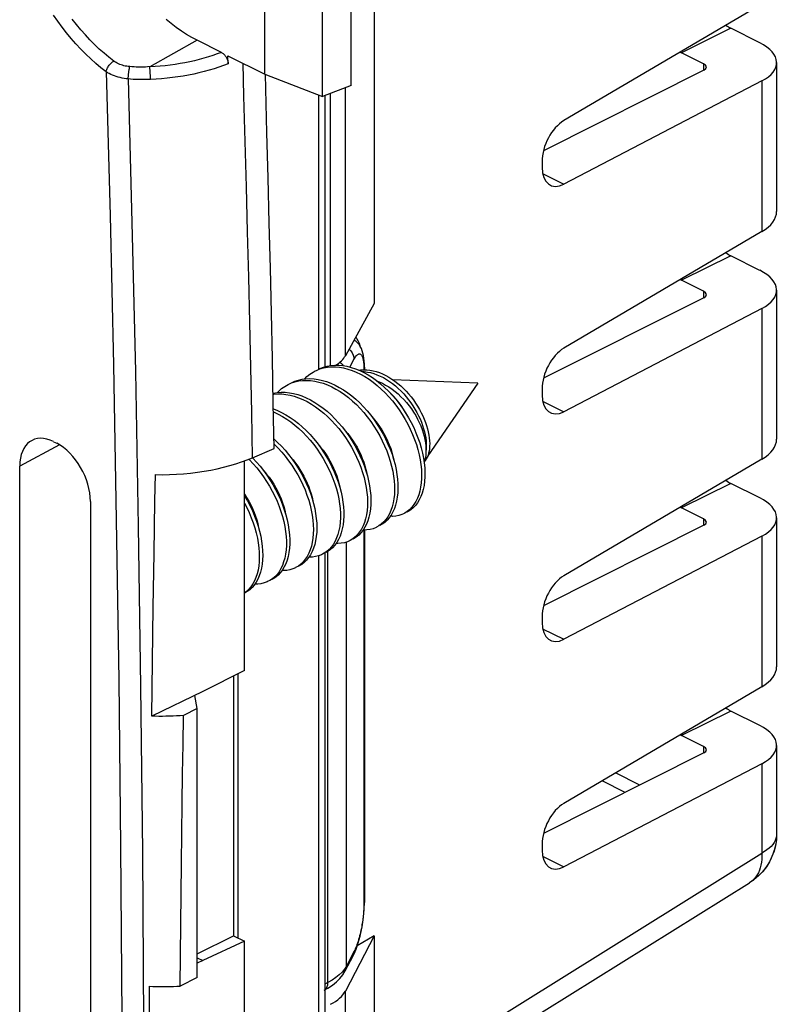
# Model space of a CAD drawing. Units: millimetres. Extents: x -54 to 55, y -81 to 82.
# Drawn here: x 39 to 55, y -1 to 19 of the extents above; entities that cross this region are included whole.
import ezdxf

# ---------------------------------------------------------------- set-up
doc = ezdxf.new("R2010")
doc.units = ezdxf.units.MM
doc.header["$LTSCALE"] = 16.335
doc.layers.get('0').update_dxf_attribs({"linetype": 'CONTINUOUS'})
doc.layers.add('DRAFT', color=7, linetype='CONTINUOUS')
doc.layers.add('RACCORDO', color=7, linetype='CONTINUOUS')

msp = doc.modelspace()

# ---------------------------------------------------------------- linework, layer by layer
at = {"color": 7, "linetype": 'CONTINUOUS'}
for p, q in [((46.05, 26.211), (46.05, 13.467)), ((54.16, 19.735), (50.019, 17.295)), ((54.117, 18.925), (53.513, 19.227)), ((52.941, 18.486), (52.48, 18.716)), ((52.946, 18.351), (49.592, 16.664)), ((54.469, 18.508), (54.469, 15.391)), ((54.16, 18.125), (50.019, 15.965)), ((45.017, 17.815), (45.017, 12.141)), ((49.562, 16.435), (49.562, 16.317)), ((54.16, 14.972), (50.019, 12.532)), ((54.117, 14.161), (53.513, 14.463)), ((52.941, 13.723), (52.48, 13.953)), ((54.469, 13.745), (54.469, 10.628)), ((46.05, 13.467), (45.449, 12.375)), ((52.946, 13.588), (49.592, 11.901)), ((54.16, 13.361), (50.019, 11.202)), ((45.5, 12.095), (45.588, 12.066)), ((44.252, 11.773), (44.32, 11.803)), ((48.217, 11.799), (46.441, 11.872)), ((48.217, 11.799), (47.172, 10.277)), ((43.937, 11.566), (43.954, 11.569)), ((49.562, 11.672), (49.562, 11.554)), ((43.958, 10.524), (43.959, 10.523)), ((43.427, 10.207), (43.44, 10.195)), ((43.503, 10.238), (43.51, 10.23)), ((46.487, 10.1), (46.51, 9.994)), ((47.013, 10.198), (47.029, 10.095)), ((47.084, 10.233), (47.1, 10.13)), ((47.142, 10.214), (47.121, 10.182)), ((54.16, 10.209), (50.019, 7.769)), ((45.909, 9.862), (45.935, 9.756)), ((54.117, 9.398), (53.513, 9.7)), ((44.782, 9.281), (44.807, 9.175)), ((46.689, 9.079), (46.665, 9.066)), ((52.941, 8.959), (52.48, 9.19)), ((46.436, 9.008), (46.388, 9.014)), ((46.436, 9.008), (46.406, 9.039)), ((54.469, 8.982), (54.469, 5.865)), ((43.655, 8.699), (43.679, 8.594)), ((46.147, 8.81), (46.1, 8.783)), ((46.2, 8.849), (46.147, 8.81)), ((52.946, 8.825), (49.592, 7.138)), ((54.16, 8.598), (50.019, 6.439)), ((45.061, 8.277), (45.008, 8.239)), ((45.017, 8.253), (45.017, -4.819)), ((45.008, 8.239), (44.968, 8.218)), ((44.518, 8.012), (44.465, 7.972)), ((43.868, 7.669), (43.837, 7.652)), ((43.922, 7.705), (43.868, 7.669)), ((43.379, 7.44), (43.338, 7.409)), ((49.562, 6.909), (49.562, 6.791)), ((43.196, 5.712), (43.196, 0.188)), ((54.16, 5.445), (50.019, 3.005)), ((42.348, 4.987), (42.064, 4.846)), ((42.348, -0.642), (42.348, 4.987)), ((54.117, 4.635), (53.513, 4.937)), ((52.941, 4.196), (52.48, 4.427)), ((54.469, 4.219), (54.469, 2.362)), ((52.946, 4.062), (49.592, 2.375)), ((54.16, 3.835), (50.019, 1.675)), ((49.562, 2.146), (49.562, 2.028)), ((45.89, -3.649), (53.903, 1.343)), ((53.999, 1.41), (53.903, 1.343)), ((46.05, 0.23), (45.449, -0.923)), ((46.05, 0.23), (45.698, 0.026)), ((46.05, 0.23), (46.05, -3.093)), ((42.348, -0.642), (41.993, -0.819))]:
    msp.add_line(p, q, dxfattribs=at)
at = {"color": 253, "linetype": 'CONTINUOUS'}
for p, q in [((53.513, 19.227), (52.48, 18.716)), ((52.941, 18.486), (52.941, 18.351)), ((45.449, 12.375), (45.449, 17.983)), ((54.16, 18.125), (54.16, 14.972)), ((44.889, 17.83), (44.889, 12.091)), ((45.138, 12.168), (45.138, 17.862)), ((49.574, 16.187), (50.019, 15.965)), ((53.513, 14.463), (52.48, 13.953)), ((52.941, 13.723), (52.941, 13.588)), ((54.16, 13.361), (54.16, 10.209)), ((49.574, 11.424), (50.019, 11.202)), ((53.513, 9.7), (52.48, 9.19)), ((52.941, 8.959), (52.941, 8.825)), ((54.16, 8.598), (54.16, 5.445)), ((44.889, 8.186), (44.889, -4.986)), ((49.574, 6.661), (50.019, 6.439)), ((53.513, 4.937), (52.48, 4.427)), ((52.941, 4.196), (52.941, 4.062)), ((54.16, 3.835), (54.16, 1.96)), ((51.608, 3.389), (51.101, 3.643)), ((51.302, 3.235), (50.819, 3.477)), ((54.469, 2.362), (54.468, 2.356)), ((46.05, -3.093), (54.16, 1.96)), ((49.574, 1.898), (50.019, 1.675)), ((45.449, -4.331), (45.449, -0.923))]:
    msp.add_line(p, q, dxfattribs=at)
at = {"color": 7, "linetype": 'CONTINUOUS'}
for points in [[(44.888, 12.091), (44.915, 12.103), (44.988, 12.132), (45.065, 12.154), (45.144, 12.169), (45.226, 12.176), (45.309, 12.175), (45.395, 12.168), (45.482, 12.153), (45.57, 12.13), (45.659, 12.101)], [(44.591, 11.886), (44.645, 11.939), (44.708, 11.989), (44.774, 12.032), (44.817, 12.055)], [(44.817, 12.055), (44.844, 12.068), (44.917, 12.097)], [(44.917, 12.097), (44.994, 12.119), (45.073, 12.133), (45.155, 12.14), (45.239, 12.14), (45.324, 12.132), (45.411, 12.117), (45.5, 12.095)], [(45.588, 12.066), (45.677, 12.029), (45.766, 11.986), (45.855, 11.937), (45.943, 11.881), (46.029, 11.818), (46.114, 11.751), (46.198, 11.677), (46.279, 11.599), (46.357, 11.515), (46.432, 11.428), (46.504, 11.336), (46.573, 11.241), (46.638, 11.143), (46.699, 11.042), (46.755, 10.939), (46.807, 10.834), (46.854, 10.728), (46.897, 10.621), (46.934, 10.515), (46.966, 10.408), (46.992, 10.302), (47.013, 10.198)], [(45.659, 12.101), (45.748, 12.065), (45.837, 12.022), (45.926, 11.972), (46.014, 11.916), (46.1, 11.854), (46.185, 11.786), (46.268, 11.712), (46.349, 11.634), (46.428, 11.551), (46.503, 11.463), (46.575, 11.371), (46.644, 11.276), (46.709, 11.178), (46.769, 11.077), (46.826, 10.974), (46.878, 10.869), (46.925, 10.763), (46.967, 10.657), (47.004, 10.55), (47.036, 10.443), (47.063, 10.337), (47.084, 10.233)], [(45.734, 12.071), (45.768, 12.076), (45.831, 12.08), (45.896, 12.078), (45.961, 12.072), (46.028, 12.06), (46.094, 12.042), (46.161, 12.02), (46.227, 11.993), (46.293, 11.962), (46.358, 11.926), (46.422, 11.886)], [(45.791, 12.044), (45.844, 12.042), (45.91, 12.033), (45.977, 12.02), (46.043, 12.001), (46.11, 11.977), (46.177, 11.949), (46.243, 11.916), (46.308, 11.878)], [(44.027, 11.605), (44.055, 11.633), (44.115, 11.686), (44.18, 11.732), (44.252, 11.773)], [(44.32, 11.803), (44.395, 11.828), (44.473, 11.845), (44.554, 11.855)], [(44.322, 11.808), (44.391, 11.838), (44.466, 11.863), (44.544, 11.881)], [(44.544, 11.881), (44.625, 11.891), (44.708, 11.894), (44.793, 11.889), (44.879, 11.877), (44.967, 11.858), (45.055, 11.832), (45.145, 11.798), (45.234, 11.758), (45.322, 11.711), (45.411, 11.658), (45.498, 11.598), (45.584, 11.533), (45.668, 11.462), (45.749, 11.385), (45.829, 11.304), (45.906, 11.218), (45.979, 11.128), (46.049, 11.034), (46.116, 10.937), (46.178, 10.838), (46.237, 10.735), (46.291, 10.631), (46.34, 10.526), (46.384, 10.419), (46.424, 10.313), (46.458, 10.206), (46.487, 10.1)], [(44.554, 11.855), (44.637, 11.858), (44.722, 11.854), (44.809, 11.842), (44.896, 11.823), (44.985, 11.796), (45.074, 11.763), (45.163, 11.723), (45.252, 11.676), (45.34, 11.622), (45.427, 11.563), (45.513, 11.497), (45.597, 11.426), (45.679, 11.35), (45.758, 11.269), (45.835, 11.183), (45.908, 11.093), (45.979, 10.999), (46.045, 10.902), (46.108, 10.802), (46.166, 10.7), (46.22, 10.596), (46.269, 10.49), (46.314, 10.384), (46.353, 10.277), (46.387, 10.17), (46.416, 10.064), (46.439, 9.959), (46.457, 9.855), (46.47, 9.754), (46.476, 9.655), (46.478, 9.559), (46.473, 9.466), (46.464, 9.377), (46.448, 9.292), (46.428, 9.212), (46.402, 9.137), (46.371, 9.068), (46.335, 9.004), (46.295, 8.946), (46.25, 8.894), (46.2, 8.849)], [(46.118, 11.84), (46.153, 11.827), (46.222, 11.796), (46.29, 11.761), (46.358, 11.72), (46.424, 11.675), (46.489, 11.626), (46.551, 11.573), (46.612, 11.516), (46.671, 11.456), (46.727, 11.393), (46.78, 11.328), (46.829, 11.26), (46.876, 11.191), (46.919, 11.12), (46.959, 11.048), (46.995, 10.976), (47.027, 10.904), (47.055, 10.832), (47.078, 10.76), (47.098, 10.69), (47.114, 10.621), (47.125, 10.554), (47.132, 10.49), (47.135, 10.428), (47.134, 10.369)], [(46.308, 11.878), (46.372, 11.837), (46.435, 11.791), (46.496, 11.742), (46.555, 11.69), (46.613, 11.635), (46.668, 11.576), (46.72, 11.516), (46.771, 11.453), (46.818, 11.389), (46.863, 11.323), (46.904, 11.255), (46.943, 11.187), (46.978, 11.119), (47.01, 11.05), (47.038, 10.982), (47.064, 10.913), (47.085, 10.846), (47.103, 10.78), (47.118, 10.715), (47.129, 10.652), (47.137, 10.59), (47.141, 10.531), (47.142, 10.474), (47.139, 10.42), (47.134, 10.369)], [(46.422, 11.886), (46.485, 11.842), (46.546, 11.795), (46.606, 11.744), (46.663, 11.69), (46.719, 11.633), (46.772, 11.573), (46.823, 11.512), (46.871, 11.448), (46.917, 11.383), (46.959, 11.317), (46.999, 11.249), (47.035, 11.181), (47.068, 11.113), (47.098, 11.045), (47.124, 10.977), (47.147, 10.91), (47.167, 10.843), (47.183, 10.778), (47.195, 10.714), (47.204, 10.652), (47.21, 10.593), (47.212, 10.535), (47.211, 10.48), (47.207, 10.428), (47.2, 10.378), (47.19, 10.332), (47.177, 10.289)], [(43.937, 11.589), (43.945, 11.591), (44.024, 11.604)], [(43.954, 11.569), (44.036, 11.575), (44.12, 11.574), (44.206, 11.565), (44.293, 11.549), (44.381, 11.526), (44.47, 11.495), (44.559, 11.458), (44.648, 11.414), (44.737, 11.363), (44.824, 11.306), (44.911, 11.243), (44.996, 11.174), (45.078, 11.1), (45.159, 11.021), (45.237, 10.937), (45.312, 10.849), (45.383, 10.757), (45.452, 10.661), (45.516, 10.562), (45.576, 10.461), (45.632, 10.358), (45.683, 10.253), (45.73, 10.147), (45.771, 10.04), (45.807, 9.933), (45.839, 9.827), (45.864, 9.721), (45.885, 9.617), (45.899, 9.514), (45.909, 9.414), (45.912, 9.316), (45.91, 9.222), (45.903, 9.131), (45.89, 9.045), (45.871, 8.963), (45.848, 8.886), (45.819, 8.814), (45.785, 8.747), (45.747, 8.687), (45.704, 8.632), (45.656, 8.584)], [(44.024, 11.604), (44.106, 11.61), (44.191, 11.609), (44.277, 11.6), (44.364, 11.584), (44.452, 11.561), (44.541, 11.531), (44.63, 11.493), (44.719, 11.449), (44.807, 11.398), (44.895, 11.341), (44.981, 11.278), (45.066, 11.21), (45.149, 11.135), (45.23, 11.056), (45.308, 10.972), (45.383, 10.884), (45.454, 10.792), (45.522, 10.696), (45.587, 10.598), (45.647, 10.496), (45.703, 10.393), (45.754, 10.288), (45.8, 10.182), (45.842, 10.075), (45.878, 9.968), (45.909, 9.862)], [(46.739, 11.127), (46.709, 11.183), (46.664, 11.257), (46.616, 11.329), (46.565, 11.398), (46.512, 11.463), (46.457, 11.525), (46.4, 11.583), (46.377, 11.605)], [(43.943, 11.259), (44.026, 11.227), (44.115, 11.186), (44.204, 11.138), (44.292, 11.084), (44.379, 11.023), (44.465, 10.957), (44.548, 10.885), (44.63, 10.808), (44.709, 10.726), (44.785, 10.639), (44.858, 10.549), (44.928, 10.455), (44.994, 10.357), (45.056, 10.257), (45.114, 10.154), (45.167, 10.05), (45.215, 9.944), (45.259, 9.838), (45.298, 9.731), (45.331, 9.624), (45.359, 9.518)], [(43.945, 11.196), (43.956, 11.192), (44.045, 11.15), (44.133, 11.103), (44.221, 11.048), (44.308, 10.988), (44.394, 10.921), (44.478, 10.85), (44.559, 10.772), (44.638, 10.69), (44.715, 10.604), (44.788, 10.513), (44.857, 10.419), (44.923, 10.322), (44.985, 10.222), (45.043, 10.119), (45.096, 10.015), (45.145, 9.909), (45.188, 9.803), (45.227, 9.696), (45.26, 9.589), (45.288, 9.483), (45.311, 9.378), (45.328, 9.275), (45.34, 9.173), (45.346, 9.075), (45.346, 8.979), (45.341, 8.887), (45.33, 8.798), (45.314, 8.714), (45.293, 8.635), (45.266, 8.561), (45.235, 8.492), (45.198, 8.429), (45.157, 8.372), (45.111, 8.321), (45.061, 8.277)], [(45.995, 11.106), (46.003, 11.099), (46.058, 11.033), (46.111, 10.965), (46.161, 10.895), (46.209, 10.822), (46.253, 10.748), (46.295, 10.67), (46.333, 10.591), (46.367, 10.512), (46.397, 10.432), (46.423, 10.352), (46.444, 10.273), (46.462, 10.196), (46.463, 10.185)], [(45.43, 10.824), (45.441, 10.811), (45.498, 10.744), (45.551, 10.675), (45.601, 10.604), (45.648, 10.531), (45.692, 10.457), (45.732, 10.381), (45.769, 10.304), (45.802, 10.226), (45.832, 10.147), (45.858, 10.068), (45.879, 9.99), (45.896, 9.913), (45.898, 9.9)], [(43.956, 10.626), (44.03, 10.558), (44.11, 10.478), (44.187, 10.394), (44.262, 10.305), (44.333, 10.212), (44.401, 10.116), (44.464, 10.017), (44.524, 9.915), (44.579, 9.812), (44.63, 9.707), (44.675, 9.601), (44.716, 9.494), (44.752, 9.387), (44.782, 9.281)], [(43.959, 10.523), (44.039, 10.443), (44.117, 10.358), (44.191, 10.27), (44.262, 10.177), (44.33, 10.081), (44.394, 9.982), (44.453, 9.88), (44.508, 9.777), (44.559, 9.671), (44.605, 9.565), (44.645, 9.458), (44.681, 9.352), (44.711, 9.245), (44.736, 9.14), (44.756, 9.036), (44.77, 8.933), (44.778, 8.833), (44.781, 8.736), (44.778, 8.643), (44.77, 8.553), (44.756, 8.467), (44.737, 8.385), (44.713, 8.309), (44.683, 8.238), (44.649, 8.172), (44.609, 8.113), (44.566, 8.059), (44.518, 8.012)], [(44.866, 10.538), (44.875, 10.529), (44.931, 10.463), (44.984, 10.395), (45.034, 10.324), (45.081, 10.251), (45.125, 10.176), (45.166, 10.099), (45.203, 10.021), (45.237, 9.942), (45.267, 9.862), (45.292, 9.783), (45.314, 9.705), (45.33, 9.629), (45.332, 9.622)], [(47.134, 10.369), (47.133, 10.327), (47.13, 10.289), (47.125, 10.253), (47.117, 10.22)], [(43.44, 10.195), (43.518, 10.112), (43.594, 10.025), (43.667, 9.934), (43.736, 9.839), (43.801, 9.741), (43.863, 9.641), (43.92, 9.538), (43.972, 9.433), (44.02, 9.328), (44.063, 9.221), (44.101, 9.114), (44.133, 9.008), (44.161, 8.902), (44.182, 8.797), (44.199, 8.694), (44.209, 8.593), (44.215, 8.495), (44.214, 8.399), (44.208, 8.308), (44.197, 8.22), (44.18, 8.137), (44.158, 8.058), (44.131, 7.985), (44.098, 7.917), (44.061, 7.854), (44.019, 7.798), (43.973, 7.748), (43.922, 7.705)], [(43.51, 10.23), (43.589, 10.148), (43.665, 10.06), (43.738, 9.969), (43.807, 9.875), (43.872, 9.777), (43.933, 9.676), (43.99, 9.573), (44.043, 9.469), (44.091, 9.363), (44.134, 9.256), (44.171, 9.15), (44.204, 9.043), (44.231, 8.937)], [(44.296, 10.26), (44.301, 10.255), (44.355, 10.193), (44.406, 10.128), (44.454, 10.062), (44.499, 9.994), (44.541, 9.925), (44.581, 9.854), (44.617, 9.782), (44.651, 9.708), (44.681, 9.633), (44.708, 9.559), (44.731, 9.484), (44.751, 9.411), (44.766, 9.338), (44.767, 9.333)], [(47.1, 10.13), (47.11, 10.029), (47.114, 9.932), (47.113, 9.837), (47.106, 9.746), (47.094, 9.658), (47.077, 9.576), (47.054, 9.498), (47.026, 9.425), (46.993, 9.358), (46.955, 9.296), (46.913, 9.241), (46.866, 9.192), (46.815, 9.15), (46.76, 9.114), (46.736, 9.102)], [(47.117, 10.22), (47.106, 10.191), (47.094, 10.166)], [(47.121, 10.182), (47.098, 10.154), (47.096, 10.152)], [(47.177, 10.289), (47.161, 10.25), (47.142, 10.214)], [(43.736, 9.971), (43.743, 9.964), (43.799, 9.898), (43.852, 9.83), (43.902, 9.759), (43.949, 9.686), (43.993, 9.612), (44.034, 9.534), (44.072, 9.456), (44.106, 9.377), (44.135, 9.297), (44.161, 9.218), (44.182, 9.14), (44.199, 9.063), (44.201, 9.054)], [(46.51, 9.994), (46.528, 9.891), (46.54, 9.789), (46.547, 9.69), (46.548, 9.594), (46.544, 9.501), (46.534, 9.412), (46.519, 9.328), (46.498, 9.248), (46.473, 9.173), (46.442, 9.103), (46.406, 9.039)], [(47.029, 10.095), (47.039, 9.994), (47.043, 9.896), (47.042, 9.801), (47.036, 9.71), (47.023, 9.623), (47.006, 9.54), (46.983, 9.462), (46.955, 9.39), (46.922, 9.322), (46.884, 9.261), (46.842, 9.206), (46.795, 9.157)], [(45.935, 9.756), (45.955, 9.652), (45.97, 9.549), (45.979, 9.449), (45.983, 9.352), (45.981, 9.257), (45.973, 9.167), (45.961, 9.08), (45.942, 8.998), (45.919, 8.921), (45.89, 8.849), (45.856, 8.783)], [(45.359, 9.518), (45.382, 9.413), (45.399, 9.31), (45.41, 9.209), (45.416, 9.11), (45.417, 9.014), (45.412, 8.922), (45.401, 8.834), (45.385, 8.75), (45.364, 8.67), (45.337, 8.596), (45.305, 8.527), (45.269, 8.464)], [(43.338, 9.474), (43.383, 9.403), (43.427, 9.329), (43.468, 9.252), (43.505, 9.174), (43.539, 9.096), (43.569, 9.016), (43.595, 8.937), (43.616, 8.859), (43.633, 8.782), (43.635, 8.769)], [(43.338, 9.444), (43.342, 9.436), (43.401, 9.335), (43.455, 9.231), (43.505, 9.125), (43.55, 9.019), (43.59, 8.912), (43.625, 8.805), (43.655, 8.699)], [(43.338, 9.285), (43.385, 9.195), (43.435, 9.09), (43.48, 8.984), (43.52, 8.877), (43.554, 8.77), (43.584, 8.664), (43.608, 8.558), (43.627, 8.455), (43.64, 8.353), (43.647, 8.253), (43.649, 8.157), (43.646, 8.063), (43.637, 7.974), (43.622, 7.889), (43.602, 7.808), (43.577, 7.732), (43.547, 7.662), (43.512, 7.597), (43.472, 7.539), (43.427, 7.486), (43.379, 7.44)], [(44.807, 9.175), (44.826, 9.071), (44.84, 8.969), (44.849, 8.869), (44.852, 8.772), (44.849, 8.678), (44.841, 8.588), (44.827, 8.502), (44.808, 8.421), (44.783, 8.344), (44.754, 8.273), (44.719, 8.208)], [(46.795, 9.157), (46.744, 9.114), (46.689, 9.079)], [(44.231, 8.937), (44.253, 8.832), (44.269, 8.729), (44.28, 8.628), (44.285, 8.53), (44.285, 8.435), (44.279, 8.343), (44.268, 8.255), (44.251, 8.172), (44.229, 8.093), (44.201, 8.02), (44.169, 7.952), (44.132, 7.89)], [(46.406, 9.039), (46.365, 8.981), (46.32, 8.929), (46.271, 8.884), (46.218, 8.846), (46.17, 8.819)], [(46.665, 9.066), (46.63, 9.05), (46.568, 9.029), (46.503, 9.015), (46.436, 9.008)], [(45.856, 8.783), (45.818, 8.722), (45.774, 8.668), (45.727, 8.62), (45.675, 8.578), (45.62, 8.544), (45.605, 8.536)], [(46.1, 8.783), (46.09, 8.779), (46.029, 8.754), (45.966, 8.737), (45.899, 8.727), (45.83, 8.725), (45.82, 8.725)], [(43.679, 8.594), (43.697, 8.49), (43.711, 8.388), (43.718, 8.289), (43.72, 8.192), (43.717, 8.099), (43.707, 8.009), (43.693, 7.924), (43.673, 7.843), (43.648, 7.768), (43.618, 7.697), (43.582, 7.633)], [(45.269, 8.464), (45.228, 8.407), (45.182, 8.356), (45.132, 8.312), (45.078, 8.275), (45.039, 8.253)], [(45.534, 8.501), (45.49, 8.481), (45.428, 8.461), (45.362, 8.448), (45.294, 8.442), (45.253, 8.443)], [(45.656, 8.584), (45.605, 8.543), (45.549, 8.508), (45.534, 8.501)], [(44.719, 8.208), (44.68, 8.148), (44.636, 8.094), (44.588, 8.047), (44.536, 8.007), (44.48, 7.974), (44.473, 7.97)], [(44.968, 8.218), (44.95, 8.209), (44.889, 8.186), (44.825, 8.169), (44.758, 8.161), (44.688, 8.159), (44.688, 8.159)], [(44.132, 7.89), (44.09, 7.834), (44.044, 7.784), (43.993, 7.741), (43.939, 7.704), (43.908, 7.687)], [(44.403, 7.935), (44.35, 7.912), (44.287, 7.893), (44.221, 7.881), (44.152, 7.876), (44.122, 7.877)], [(44.465, 7.972), (44.409, 7.938), (44.403, 7.935)], [(43.582, 7.633), (43.543, 7.574), (43.498, 7.521), (43.449, 7.475), (43.397, 7.436), (43.342, 7.405)], [(43.837, 7.652), (43.81, 7.639), (43.748, 7.617), (43.683, 7.602), (43.616, 7.594), (43.556, 7.594)], [(41.993, -0.819), (41.999, -0.171), (42.005, 0.473), (42.011, 1.112), (42.018, 1.746), (42.026, 2.376), (42.035, 3), (42.044, 3.62), (42.054, 4.235), (42.064, 4.846)], [(54.469, 2.362), (54.463, 2.242), (54.444, 2.123), (54.414, 2.005)], [(54.414, 2.005), (54.372, 1.89), (54.318, 1.781)], [(54.318, 1.781), (54.254, 1.677), (54.178, 1.579), (54.093, 1.49), (53.999, 1.41)]]:
    msp.add_lwpolyline(points, dxfattribs=at)
at = {"color": 253, "linetype": 'CONTINUOUS'}
for points in [[(54.468, 2.356), (54.464, 2.313), (54.454, 2.269), (54.438, 2.227), (54.415, 2.185), (54.387, 2.144), (54.352, 2.104), (54.312, 2.066), (54.267, 2.029), (54.216, 1.994), (54.16, 1.96)], [(54.16, 1.96), (54.161, 1.895), (54.158, 1.832), (54.151, 1.771), (54.141, 1.712), (54.127, 1.657), (54.109, 1.604), (54.087, 1.554), (54.062, 1.508), (54.034, 1.465), (54.002, 1.427), (53.968, 1.392)], [(53.968, 1.392), (53.93, 1.361), (53.903, 1.343)]]:
    msp.add_lwpolyline(points, dxfattribs=at)
at = {"color": 7, "linetype": 'CONTINUOUS'}
for centre, major_axis, ratio, start_param, end_param in [((53.513, 19.833), (-0.313, 0.626), 0.612784, -4.03817, -3.826504), ((53.269, 18.527), (1.2, -0.025), 0.483802, -0.722909, 0.795528), ((52.48, 19.323), (-0.313, 0.626), 0.612784, -3.87765, -3.826504), ((52.8, 18.42), (0.2, -0.004), 0.483802, 5.542823, 7.078713), ((50.031, 16.696), (0.288, 0.638), 0.57968, 0.688014, 2.23263), ((50.031, 16.578), (0.288, 0.638), 0.57968, 2.23263, 3.777247), ((53.269, 15.372), (1.2, 0.026), 0.515855, -0.744311, -0.011186), ((53.513, 15.07), (-0.313, 0.626), 0.612784, -4.03817, -3.826504), ((53.269, 13.764), (1.2, -0.025), 0.483802, -0.722909, 0.795528), ((52.48, 14.559), (-0.313, 0.626), 0.612784, -3.87765, -3.826504), ((52.8, 13.656), (0.2, -0.004), 0.483802, 5.542823, 7.078713), ((44.939, 11.749), (0.535, 1.185), 0.57968, -0.596671, -0.328157), ((44.29, 12.539), (1.2, -0.017), 0.489238, -0.639643, -0.254924), ((50.031, 11.933), (0.288, 0.638), 0.57968, 0.688014, 2.23263), ((50.031, 11.815), (0.288, 0.638), 0.57968, 2.23263, 3.777247), ((53.269, 10.609), (1.2, 0.026), 0.515855, -0.744311, -0.011186), ((53.513, 10.307), (-0.313, 0.626), 0.612784, -4.03817, -3.826504), ((53.269, 9.001), (1.2, -0.025), 0.483802, -0.722909, 0.795528), ((52.48, 9.796), (-0.313, 0.626), 0.612784, -3.87765, -3.826504), ((52.8, 8.893), (0.2, -0.004), 0.483802, 5.542823, 7.078713), ((50.031, 7.169), (0.288, 0.638), 0.57968, 0.688014, 2.23263), ((50.031, 7.051), (0.288, 0.638), 0.57968, 2.23263, 3.777247), ((53.269, 5.846), (1.2, 0.026), 0.515855, -0.744311, -0.011186), ((53.513, 5.543), (-0.313, 0.626), 0.612784, -4.03817, -3.826504), ((53.269, 4.238), (1.2, -0.025), 0.483802, -0.722909, 0.795528), ((52.48, 5.033), (-0.313, 0.626), 0.612784, -3.87765, -3.826504), ((52.8, 4.13), (0.2, -0.004), 0.483802, 5.542823, 7.078713), ((50.031, 2.406), (0.288, 0.638), 0.57968, 0.688014, 2.23263), ((50.031, 2.288), (0.288, 0.638), 0.57968, 2.23263, 3.777247), ((44.29, -0.777), (1.2, 0.017), 0.51061, -0.792781, -0.269182)]:
    msp.add_ellipse(centre, major_axis=major_axis, ratio=ratio, start_param=start_param, end_param=end_param, dxfattribs=at)
at = {"layer": 'DRAFT', "color": 7, "linetype": 'CONTINUOUS'}
for p, q in [((46.05, 26.211), (46.05, 13.467)), ((43.762, 18.269), (43.762, 23.898)), ((45.567, 18.029), (45.567, 23.749)), ((44.972, 17.797), (44.972, 23.445)), ((43.762, 18.269), (44.972, 17.797)), ((45.567, 18.029), (44.972, 17.797)), ((43.508, 10.24), (43.959, 10.434)), ((43.338, 5.783), (43.338, 10.173)), ((41.429, 7.112), (41.446, 8.232)), ((41.413, 5.978), (41.429, 7.112)), ((41.399, 4.829), (41.413, 5.978)), ((43.338, 5.783), (42.465, 5.344)), ((43.11, 5.669), (43.11, 0.231)), ((42.465, 5.344), (41.399, 4.829)), ((42.348, 4.987), (42.299, 5.264)), ((42.348, -0.147), (43.11, 0.231)), ((43.11, 0.231), (43.338, 0.118)), ((43.338, 0.118), (42.465, -0.285)), ((43.338, -4.844), (43.338, 0.118)), ((42.348, -0.227), (42.465, -0.285)), ((42.465, -0.285), (42.348, -0.342))]:
    msp.add_line(p, q, dxfattribs=at)
for points in [[(42.348, 18.976), (42.238, 19.034), (42.129, 19.099), (42.021, 19.169), (41.913, 19.245), (41.806, 19.327), (41.7, 19.414)], [(43.959, 10.434), (43.941, 11.376), (43.922, 12.319), (43.901, 13.263), (43.88, 14.207), (43.857, 15.151), (43.834, 16.096), (43.809, 17.041), (43.776, 18.264)], [(41.475, 9.885), (41.624, 9.884), (41.772, 9.888), (41.919, 9.894), (42.065, 9.905), (42.21, 9.918), (42.353, 9.936), (42.494, 9.957), (42.632, 9.981), (42.768, 10.008), (42.901, 10.039), (43.03, 10.073), (43.156, 10.11), (43.277, 10.15)], [(43.277, 10.15), (43.394, 10.194), (43.508, 10.24)], [(41.446, 8.232), (41.465, 9.337), (41.475, 9.885)], [(42.064, 4.846), (41.991, 4.84), (41.917, 4.836), (41.844, 4.832), (41.77, 4.829), (41.696, 4.827), (41.621, 4.826), (41.547, 4.826), (41.473, 4.827), (41.399, 4.829)], [(41.348, -2.075), (41.353, -0.909), (41.353, -0.822)], [(41.353, -0.822), (41.424, -0.825), (41.495, -0.827), (41.566, -0.829), (41.638, -0.829), (41.709, -0.829), (41.78, -0.828), (41.851, -0.826), (41.922, -0.823), (41.993, -0.819)]]:
    msp.add_lwpolyline(points, dxfattribs=at)
at = {"layer": 'DRAFT', "color": 253, "linetype": 'CONTINUOUS'}
msp.add_lwpolyline([(43.508, 10.24), (43.489, 11.183), (43.469, 12.127), (43.448, 13.072), (43.426, 14.018), (43.403, 14.964), (43.379, 15.911), (43.354, 16.859), (43.328, 17.808), (43.309, 18.496)], dxfattribs=at)
at = {"layer": 'RACCORDO', "color": 7, "linetype": 'CONTINUOUS'}
for p, q in [((54.16, 19.735), (50.019, 17.295)), ((54.117, 18.925), (53.513, 19.227)), ((42.856, 18.722), (42.348, 18.976)), ((42.993, 18.654), (43.762, 18.269)), ((42.998, 18.485), (42.993, 18.654)), ((52.941, 18.486), (52.48, 18.716)), ((52.946, 18.351), (49.592, 16.664)), ((54.469, 18.508), (54.469, 15.391)), ((54.16, 18.125), (50.019, 15.965)), ((45.017, 17.815), (45.017, 12.141)), ((49.562, 16.435), (49.562, 16.317)), ((54.16, 14.972), (50.019, 12.532)), ((54.117, 14.161), (53.513, 14.463)), ((52.941, 13.723), (52.48, 13.953)), ((54.469, 13.745), (54.469, 10.628)), ((46.05, 13.467), (45.449, 12.375)), ((52.946, 13.588), (49.592, 11.901)), ((54.16, 13.361), (50.019, 11.202)), ((45.849, 12.131), (45.849, 12.082)), ((49.562, 11.672), (49.562, 11.554)), ((39.344, 10.575), (39.412, 10.541)), ((54.16, 10.209), (50.019, 7.769)), ((38.637, -3.703), (38.637, 10.063)), ((54.117, 9.398), (53.513, 9.7)), ((40.119, 9.322), (40.119, -4.444)), ((52.941, 8.959), (52.48, 9.19)), ((54.469, 8.982), (54.469, 5.865)), ((45.849, 8.725), (45.849, 0.94)), ((52.946, 8.825), (49.592, 7.138)), ((54.16, 8.598), (50.019, 6.439)), ((45.017, 8.242), (45.017, -4.819)), ((49.562, 6.909), (49.562, 6.791)), ((43.196, 5.712), (43.196, 0.188)), ((54.16, 5.445), (50.019, 3.005)), ((54.117, 4.635), (53.513, 4.937)), ((52.941, 4.196), (52.48, 4.427)), ((54.469, 4.219), (54.469, 2.362)), ((52.946, 4.062), (49.592, 2.375)), ((54.16, 3.835), (50.019, 1.675)), ((49.562, 2.146), (49.562, 2.028)), ((45.89, -3.649), (53.903, 1.343)), ((45.848, 0.908), (45.849, 0.94)), ((46.05, 0.23), (45.449, -0.923)), ((46.05, 0.23), (45.698, 0.026)), ((46.05, 0.23), (46.05, -3.093)), ((45.445, -0.502), (45.609, -0.189))]:
    msp.add_line(p, q, dxfattribs=at)
at = {"layer": 'RACCORDO', "color": 253, "linetype": 'CONTINUOUS'}
for p, q in [((53.513, 19.227), (52.48, 18.716)), ((42.348, 18.976), (41.361, 18.42)), ((41.371, 18.212), (41.361, 18.42)), ((52.941, 18.486), (52.941, 18.351)), ((41.373, 18.155), (41.371, 18.212)), ((45.449, 12.375), (45.449, 17.983)), ((54.16, 18.125), (54.16, 14.972)), ((44.889, 17.83), (44.889, 12.091)), ((45.138, 12.168), (45.138, 17.862)), ((49.574, 16.187), (50.019, 15.965)), ((53.513, 14.463), (52.48, 13.953)), ((52.941, 13.723), (52.941, 13.588)), ((54.16, 13.361), (54.16, 10.209)), ((45.524, 12.512), (45.526, 12.511)), ((45.333, 12.238), (45.366, 12.213)), ((45.366, 12.213), (45.402, 12.176)), ((45.402, 12.176), (45.41, 12.165)), ((45.543, 12.137), (45.629, 12.298)), ((45.625, 12.344), (45.629, 12.298)), ((45.838, 12.101), (45.838, 12.082)), ((49.574, 11.424), (50.019, 11.202)), ((39.467, 10.51), (38.637, 10.063)), ((53.513, 9.7), (52.48, 9.19)), ((52.941, 8.959), (52.941, 8.825)), ((45.47, -0.401), (45.47, 8.474)), ((54.16, 8.598), (54.16, 5.445)), ((45.081, -0.747), (45.081, 8.277)), ((44.889, 8.186), (44.889, -4.986)), ((49.574, 6.661), (50.019, 6.439)), ((53.513, 4.937), (52.48, 4.427)), ((52.941, 4.196), (52.941, 4.062)), ((54.16, 3.835), (54.16, 1.96)), ((51.608, 3.389), (51.101, 3.643)), ((51.302, 3.235), (50.819, 3.477)), ((54.469, 2.362), (54.468, 2.356)), ((46.05, -3.093), (54.16, 1.96)), ((49.574, 1.898), (50.019, 1.675)), ((53.968, 1.392), (53.93, 1.361)), ((45.633, -0.089), (45.47, -0.401)), ((45.081, -0.747), (45.017, -0.78)), ((45.449, -4.331), (45.449, -0.923))]:
    msp.add_line(p, q, dxfattribs=at)
for points in [[(40.444, 18.318), (40.336, 18.402), (40.228, 18.491), (40.122, 18.585), (40.017, 18.685), (39.914, 18.789), (39.813, 18.899), (39.714, 19.012), (39.617, 19.13), (39.524, 19.251), (39.433, 19.375), (39.345, 19.503)], [(40.606, 18.541), (40.504, 18.62), (40.402, 18.704), (40.302, 18.793), (40.203, 18.887), (40.105, 18.986), (40.01, 19.089), (39.916, 19.196), (39.825, 19.307), (39.737, 19.421)], [(42.856, 18.722), (42.767, 18.689), (42.676, 18.657), (42.583, 18.627), (42.488, 18.599), (42.391, 18.573), (42.293, 18.548), (42.193, 18.526), (42.092, 18.505), (41.99, 18.487), (41.886, 18.47), (41.782, 18.456), (41.678, 18.444), (41.573, 18.434), (41.467, 18.426)], [(40.444, 18.318), (40.448, 18.334), (40.453, 18.35), (40.459, 18.368), (40.467, 18.385), (40.475, 18.402), (40.485, 18.419), (40.496, 18.436), (40.508, 18.453), (40.521, 18.468), (40.534, 18.483), (40.548, 18.497), (40.562, 18.51), (40.577, 18.522), (40.591, 18.532), (40.606, 18.541)], [(40.938, 18.424), (40.907, 18.427), (40.876, 18.432), (40.846, 18.437), (40.816, 18.444), (40.786, 18.452), (40.758, 18.462), (40.73, 18.472), (40.703, 18.484), (40.677, 18.496), (40.652, 18.51), (40.629, 18.525), (40.606, 18.541)], [(40.906, 18.167), (40.907, 18.184), (40.909, 18.202), (40.91, 18.221), (40.912, 18.24), (40.913, 18.259), (40.916, 18.278), (40.918, 18.297), (40.92, 18.316), (40.922, 18.334), (40.925, 18.352), (40.928, 18.368), (40.93, 18.384), (40.933, 18.399), (40.936, 18.412), (40.938, 18.424)], [(41.467, 18.426), (41.313, 18.417), (41.265, 18.415), (41.217, 18.414), (41.17, 18.414), (41.123, 18.415), (41.076, 18.416), (41.03, 18.418), (40.984, 18.421), (40.938, 18.424)], [(42.998, 18.485), (42.902, 18.449), (42.803, 18.414), (42.702, 18.381), (42.599, 18.35), (42.494, 18.322), (42.387, 18.295), (42.279, 18.27), (42.169, 18.248), (42.058, 18.228), (41.945, 18.21), (41.832, 18.194), (41.718, 18.181), (41.603, 18.17), (41.488, 18.161), (41.373, 18.155)], [(40.906, 18.167), (40.863, 18.171), (40.821, 18.177), (40.778, 18.185), (40.737, 18.194), (40.696, 18.204), (40.657, 18.216), (40.618, 18.23), (40.58, 18.245), (40.544, 18.261), (40.509, 18.279), (40.476, 18.297), (40.444, 18.318)], [(40.444, 18.318), (40.527, 15.308), (40.598, 12.182), (40.658, 8.939), (40.708, 5.58), (40.746, 2.105), (40.773, -1.487)], [(41.373, 18.155), (41.32, 18.153), (41.267, 18.152), (41.215, 18.152), (41.163, 18.152), (41.111, 18.153), (41.059, 18.155), (41.008, 18.158), (40.957, 18.162), (40.906, 18.167)], [(40.906, 18.167), (40.985, 15.164), (41.056, 12.043), (41.117, 8.806), (41.166, 5.453), (41.203, 1.985), (41.226, -1.598)], [(45.526, 12.511), (45.561, 12.474), (45.59, 12.433), (45.612, 12.389), (45.625, 12.344)], [(45.629, 12.298), (45.641, 12.319), (45.652, 12.337), (45.664, 12.354), (45.675, 12.369), (45.687, 12.383)], [(45.687, 12.383), (45.699, 12.393), (45.71, 12.402), (45.722, 12.408), (45.733, 12.412), (45.743, 12.413), (45.753, 12.411), (45.763, 12.407), (45.772, 12.401), (45.78, 12.393), (45.788, 12.383)], [(45.788, 12.383), (45.794, 12.372), (45.801, 12.359), (45.806, 12.345), (45.811, 12.33), (45.816, 12.314), (45.82, 12.298), (45.823, 12.281), (45.826, 12.263), (45.829, 12.246), (45.831, 12.228), (45.833, 12.211), (45.834, 12.193), (45.836, 12.175), (45.837, 12.157), (45.837, 12.138), (45.838, 12.119), (45.838, 12.101)], [(45.849, 12.121), (45.848, 12.117), (45.845, 12.099), (45.838, 12.082)], [(45.838, 8.725), (45.838, 0.882), (45.838, 0.863), (45.837, 0.843)], [(54.468, 2.356), (54.464, 2.313), (54.454, 2.269), (54.438, 2.227), (54.415, 2.185), (54.387, 2.144), (54.352, 2.104), (54.312, 2.066), (54.267, 2.029), (54.216, 1.994), (54.16, 1.96)], [(54.16, 1.96), (54.161, 1.895), (54.158, 1.832), (54.151, 1.771), (54.141, 1.712), (54.127, 1.657), (54.109, 1.604), (54.087, 1.554), (54.062, 1.508), (54.034, 1.465), (54.002, 1.427), (53.968, 1.392)], [(45.837, 0.843), (45.837, 0.822), (45.836, 0.8), (45.834, 0.778), (45.833, 0.755), (45.831, 0.731), (45.829, 0.706), (45.827, 0.68)], [(45.849, 0.94), (45.848, 0.936), (45.845, 0.918), (45.838, 0.901)], [(45.827, 0.68), (45.824, 0.652), (45.82, 0.623), (45.817, 0.592), (45.812, 0.561), (45.808, 0.528), (45.802, 0.494), (45.796, 0.459), (45.79, 0.423), (45.783, 0.385), (45.775, 0.347), (45.766, 0.308), (45.757, 0.269), (45.747, 0.229), (45.737, 0.191), (45.726, 0.153), (45.714, 0.116), (45.703, 0.081), (45.691, 0.047)], [(45.691, 0.047), (45.679, 0.016), (45.667, -0.014), (45.656, -0.041), (45.644, -0.066), (45.633, -0.089)], [(45.609, -0.189), (45.616, -0.174), (45.629, -0.133), (45.633, -0.089)], [(45.47, -0.401), (45.43, -0.465), (45.38, -0.527)], [(45.446, -0.501), (45.453, -0.487), (45.465, -0.445), (45.47, -0.401)], [(45.38, -0.527), (45.32, -0.587), (45.249, -0.643)], [(45.017, -0.9), (45.034, -0.888), (45.055, -0.862), (45.07, -0.829), (45.079, -0.79), (45.081, -0.747)], [(45.249, -0.643), (45.17, -0.697), (45.081, -0.747)]]:
    msp.add_lwpolyline(points, dxfattribs=at)
at = {"layer": 'RACCORDO', "color": 7, "linetype": 'CONTINUOUS'}
for points in [[(42.856, 18.722), (42.868, 18.716), (42.88, 18.708), (42.892, 18.699), (42.903, 18.689), (42.915, 18.678), (42.925, 18.666), (42.936, 18.652), (42.946, 18.639), (42.955, 18.624), (42.964, 18.609), (42.971, 18.593), (42.978, 18.578), (42.984, 18.562), (42.989, 18.546), (42.992, 18.531), (42.995, 18.516), (42.997, 18.5), (42.998, 18.485)], [(45.784, 12.522), (45.761, 12.566), (45.734, 12.608), (45.702, 12.645), (45.666, 12.677), (45.629, 12.702)], [(45.837, 12.321), (45.828, 12.376), (45.816, 12.428), (45.802, 12.477), (45.784, 12.522)], [(45.849, 12.131), (45.847, 12.199), (45.843, 12.262), (45.837, 12.321)], [(54.469, 2.362), (54.466, 2.277), (54.456, 2.191), (54.441, 2.106), (54.42, 2.022), (54.392, 1.94), (54.358, 1.859), (54.319, 1.781), (54.273, 1.706), (54.223, 1.634), (54.167, 1.566), (54.106, 1.502), (54.041, 1.443)], [(54.041, 1.443), (53.971, 1.389), (53.903, 1.343)], [(45.838, 0.719), (45.845, 0.815), (45.848, 0.908)], [(45.731, 0.131), (45.756, 0.225), (45.778, 0.322), (45.798, 0.421), (45.814, 0.521), (45.828, 0.62), (45.838, 0.719)], [(45.672, -0.047), (45.703, 0.04), (45.731, 0.131)], [(45.607, -0.192), (45.637, -0.131), (45.672, -0.047)], [(45.335, -0.66), (45.395, -0.585), (45.445, -0.502)], [(45.008, -0.907), (45.085, -0.863), (45.177, -0.802)], [(45.177, -0.802), (45.261, -0.734), (45.335, -0.66)]]:
    msp.add_lwpolyline(points, dxfattribs=at)
for centre, major_axis, ratio, start_param, end_param in [((53.513, 19.833), (-0.313, 0.626), 0.612784, -4.03817, -3.826504), ((53.269, 18.527), (1.2, -0.025), 0.483802, -0.722909, 0.795528), ((52.48, 19.323), (-0.313, 0.626), 0.612784, -3.87765, -3.826504), ((52.8, 18.42), (0.2, -0.004), 0.483802, 5.542823, 7.078713), ((50.031, 16.696), (0.288, 0.638), 0.57968, 0.688014, 2.23263), ((50.031, 16.578), (0.288, 0.638), 0.57968, 2.23263, 3.777247), ((53.269, 15.372), (1.2, 0.026), 0.515855, -0.744311, -0.011186), ((53.513, 15.07), (-0.313, 0.626), 0.612784, -4.03817, -3.826504), ((53.269, 13.764), (1.2, -0.025), 0.483802, -0.722909, 0.795528), ((52.48, 14.559), (-0.313, 0.626), 0.612784, -3.87765, -3.826504), ((52.8, 13.656), (0.2, -0.004), 0.483802, 5.542823, 7.078713), ((44.939, 11.749), (0.535, 1.185), 0.57968, -0.596671, -0.328157), ((44.29, 12.539), (1.2, -0.017), 0.489238, -0.639643, -0.254924), ((50.031, 11.933), (0.288, 0.638), 0.57968, 0.688014, 2.23263), ((50.031, 11.815), (0.288, 0.638), 0.57968, 2.23263, 3.777247), ((39.344, 9.709), (-0.447, 0.895), 0.61219, 5.598551, 7.169043), ((39.411, 9.675), (-0.447, 0.894), 0.612555, -2.255296, -0.684804), ((53.269, 10.609), (1.2, 0.026), 0.515855, -0.744311, -0.011186), ((53.513, 10.307), (-0.313, 0.626), 0.612784, -4.03817, -3.826504), ((53.269, 9.001), (1.2, -0.025), 0.483802, -0.722909, 0.795528), ((52.48, 9.796), (-0.313, 0.626), 0.612784, -3.87765, -3.826504), ((52.8, 8.893), (0.2, -0.004), 0.483802, 5.542823, 7.078713), ((50.031, 7.169), (0.288, 0.638), 0.57968, 0.688014, 2.23263), ((50.031, 7.051), (0.288, 0.638), 0.57968, 2.23263, 3.777247), ((53.269, 5.846), (1.2, 0.026), 0.515855, -0.744311, -0.011186), ((53.513, 5.543), (-0.313, 0.626), 0.612784, -4.03817, -3.826504), ((53.269, 4.238), (1.2, -0.025), 0.483802, -0.722909, 0.795528), ((52.48, 5.033), (-0.313, 0.626), 0.612784, -3.87765, -3.826504), ((52.8, 4.13), (0.2, -0.004), 0.483802, 5.542823, 7.078713), ((50.031, 2.406), (0.288, 0.638), 0.57968, 0.688014, 2.23263), ((50.031, 2.288), (0.288, 0.638), 0.57968, 2.23263, 3.777247), ((44.29, -0.777), (1.2, 0.017), 0.51061, -0.792781, -0.269182)]:
    msp.add_ellipse(centre, major_axis=major_axis, ratio=ratio, start_param=start_param, end_param=end_param, dxfattribs=at)

doc.saveas('drawing.dxf')
